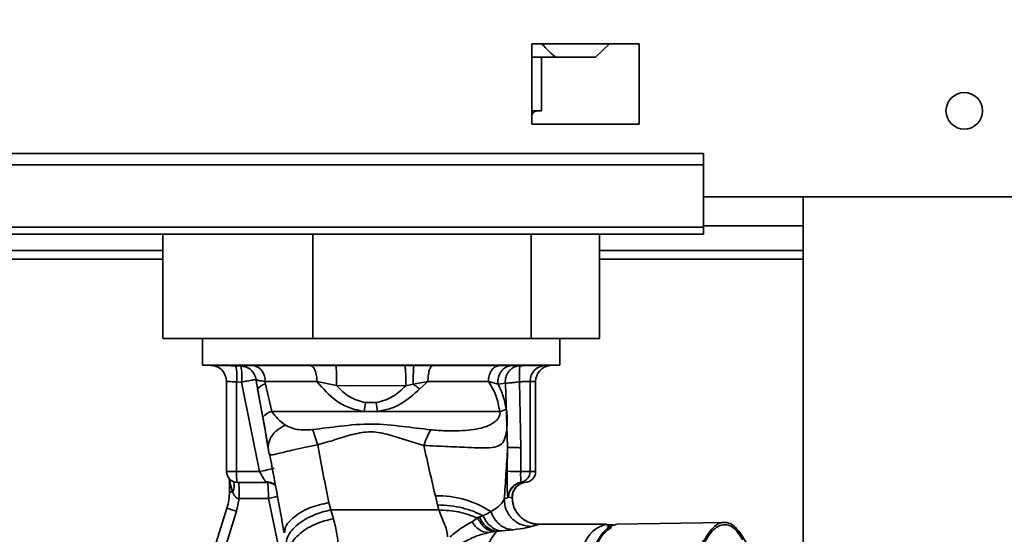
# Paper-space layout 'Blatt2' of a CAD drawing. Units: millimetres. Extents: x 0 to 4200, y 0 to 2970.
# Drawn here: x 912 to 1004, y 2339 to 2387 of the extents above; entities that cross this region are included whole.
import ezdxf

# ---------------------------------------------------------------- set-up
doc = ezdxf.new("R2010")
doc.units = ezdxf.units.MM
doc.layers.add('1', color=7, linetype='Continuous')
doc.styles.add('SLDTEXTSTYLE1', font='TXT', dxfattribs={"width": 0.605})
doc.dimstyles.new('SLDDIMSTYLE1', dxfattribs={"dimtxt": 35, "dimasz": 25, "dimexe": 0, "dimexo": 0.0625, "dimgap": 8.75, "dimtad": 1, "dimdec": 0, "dimrnd": 1e-09, "dimzin": 12, "dimdsep": 46, "dimtxsty": 'SLDTEXTSTYLE1', "dimsah": 1, "dimcen": 0.09, "dimadec": 0, "dimazin": 3, "dimtfac": 1, "dimtofl": 0, "dimtmove": 0, "dimatfit": 3, "dimfxl": 1, "dimfrac": 2, "dimtolj": 1, "dimtzin": 12, "dimarcsym": 0})

# ---------------------------------------------------------------- blocks, each defined once
blk = doc.blocks.new('_D_7')
at = {"layer": '1', "color": 7, "ltscale": 10}
for p, q in [((971.145, 2399.477), (1594.636, 2399.477)), ((1584.636, 2399.477), (1584.636, 2168.977)), ((1386, 2168.977), (1594.636, 2168.977))]:
    blk.add_line(p, q, dxfattribs=at)
for points in [[(1584.636, 2399.477), (1580.636, 2374.477), (1588.636, 2374.477)], [(1584.636, 2168.977), (1588.636, 2193.977), (1580.636, 2193.977)]]:
    blk.add_solid(points, dxfattribs=at)
at = {"layer": '1', "color": 7, "ltscale": 10, "insert": (1539.518, 2244.123), "char_height": 35, "attachment_point": 1, "rotation": 90, "style": 'SLDTEXTSTYLE1'}
blk.add_mtext('231', dxfattribs=at)

psp = doc.layouts.new('Blatt2')

# ---------------------------------------------------------------- linework, layer by layer
at = {"color": 7, "linetype": 'Continuous', "lineweight": 35, "ltscale": 10}
for p, q in [((970, 2384.727), (960, 2384.727)), ((960, 2384.727), (960, 2377.227)), ((965.94, 2383.477), (967.23, 2384.727)), ((970, 2377.227), (970, 2384.727)), ((960, 2383.477), (962.237, 2383.477)), ((960.9, 2378.477), (960.9, 2383.477)), ((965.94, 2383.477), (962.237, 2383.477)), ((965.94, 2383.477), (965.958, 2383.491)), ((960, 2378.477), (960.9, 2378.477)), ((960, 2377.227), (970, 2377.227)), ((976, 2374.51), (796, 2374.51)), ((976, 2373.449), (976, 2374.51)), ((976, 2373.449), (796, 2373.449)), ((976, 2367.651), (976, 2373.449)), ((976, 2370.477), (1006, 2370.477)), ((985.25, 2370.477), (985.25, 1609.477)), ((976, 2367.651), (796, 2367.651)), ((976, 2367.651), (976, 2366.977)), ((796, 2366.977), (976, 2366.977)), ((925.683, 2366.977), (925.683, 2357.277)), ((939.639, 2366.977), (939.639, 2357.277)), ((959.956, 2366.977), (959.956, 2357.277)), ((966.317, 2366.977), (966.317, 2357.277)), ((925.683, 2365.477), (838.55, 2365.477)), ((985.25, 2365.477), (966.317, 2365.477)), ((939.639, 2357.277), (925.683, 2357.277)), ((929.375, 2357.277), (929.375, 2354.781)), ((959.956, 2357.277), (939.639, 2357.277)), ((966.317, 2357.277), (959.956, 2357.277)), ((962.625, 2354.781), (962.625, 2357.277)), ((929.375, 2354.781), (930.388, 2354.746)), ((962.625, 2354.781), (929.375, 2354.781)), ((932.957, 2354.712), (932.491, 2354.726)), ((932.916, 2354.728), (932.934, 2354.718)), ((932.934, 2354.718), (932.957, 2354.712)), ((933.296, 2354.643), (932.957, 2354.712)), ((939.427, 2354.757), (941.758, 2354.748)), ((941.758, 2354.748), (948.19, 2354.748)), ((949.049, 2354.753), (948.19, 2354.748)), ((949.049, 2354.753), (950.782, 2354.757)), ((956.969, 2354.757), (958.138, 2354.751)), ((958.138, 2354.751), (958.909, 2354.737)), ((961.682, 2354.748), (962.625, 2354.781)), ((931.605, 2353.279), (931.605, 2344.877)), ((932.541, 2353.227), (933.007, 2353.213)), ((932.541, 2353.227), (932.541, 2344.877)), ((933.007, 2353.213), (934.69, 2344.877)), ((934.354, 2353.45), (934.381, 2353.275)), ((934.362, 2353.483), (934.355, 2353.448)), ((934.355, 2353.448), (934.41, 2353.097)), ((935.232, 2353.037), (935.184, 2353.258)), ((935.821, 2350.477), (935.232, 2353.037)), ((940.023, 2353.258), (941.84, 2352.883)), ((941.84, 2352.883), (948.294, 2352.881)), ((948.294, 2352.881), (948.983, 2353.025)), ((948.983, 2353.025), (950.348, 2353.258)), ((950.348, 2353.258), (949.572, 2352.566)), ((956.874, 2353.021), (955.974, 2353.258)), ((956.874, 2353.021), (957.549, 2353.1)), ((957.763, 2347.135), (957.549, 2353.1)), ((958.997, 2347.103), (958.877, 2353.236)), ((959.848, 2353.275), (959.848, 2344.877)), ((959.848, 2353.275), (960.364, 2353.258)), ((960.364, 2344.877), (960.364, 2353.258)), ((960.366, 2344.877), (960.366, 2353.263)), ((934.504, 2352.559), (934.98, 2349.956)), ((934.992, 2349.884), (934.516, 2352.489)), ((945.53, 2351.315), (944.544, 2351.315)), ((935.821, 2350.477), (944.407, 2350.477)), ((944.407, 2350.477), (945.651, 2350.477)), ((945.651, 2350.477), (957.027, 2350.477)), ((957.763, 2347.135), (957.714, 2344.909)), ((935.643, 2346.503), (935.61, 2346.558)), ((958.997, 2347.103), (958.977, 2344.877)), ((934.69, 2344.877), (932.541, 2344.877)), ((958.977, 2344.877), (959.848, 2344.877)), ((959.848, 2344.877), (960.364, 2344.877)), ((931.879, 2344.189), (931.879, 2342.99)), ((935.298, 2343.877), (932.605, 2343.877)), ((959.052, 2343.892), (959.019, 2343.892)), ((959.052, 2343.892), (959.378, 2343.892)), ((959.361, 2343.877), (959.366, 2343.877)), ((959.378, 2343.892), (959.369, 2343.884)), ((951.041, 2342.622), (951.244, 2341.775)), ((932.783, 2342.377), (932.538, 2341.186)), ((935.506, 2342.377), (932.783, 2342.377)), ((936.418, 2338.046), (935.506, 2342.377)), ((941.32, 2341.303), (941.134, 2341.988)), ((951.244, 2341.775), (951.358, 2341.306)), ((957.85, 2342.494), (957.449, 2342.32)), ((957.817, 2342.494), (957.85, 2342.494)), ((958.176, 2342.443), (957.85, 2342.494)), ((931.648, 2341.486), (919.452, 2302.722)), ((932.538, 2341.186), (922.154, 2308.185)), ((931.648, 2341.486), (931.65, 2341.487)), ((951.358, 2341.306), (941.32, 2341.303)), ((941.558, 2340.49), (941.32, 2341.303)), ((955.484, 2340.759), (955.156, 2340.65)), ((954.961, 2340.562), (954.463, 2340.213)), ((955.156, 2340.65), (954.961, 2340.562)), ((966.957, 2339.977), (960.634, 2339.977)), ((960.671, 2339.977), (960.634, 2339.966)), ((967.644, 2339.9), (966.96, 2339.942)), ((977.922, 2340.152), (967.936, 2339.977)), ((956.013, 2339.193), (956.558, 2339.287)), ((956.558, 2339.287), (956.766, 2339.313)), ((956.766, 2339.313), (957.234, 2339.354)), ((958.28, 2339.463), (957.234, 2339.354))]:
    psp.add_line(p, q, dxfattribs=at)
at = {"color": 1, "linetype": 'Continuous', "lineweight": 35, "ltscale": 10}
for p, q in [((985.25, 2367.777), (976, 2367.777)), ((838.769, 2364.677), (925.683, 2364.677)), ((966.317, 2364.677), (985.25, 2364.677)), ((930.3, 2354.766), (930.161, 2354.771)), ((961.296, 2354.774), (961.682, 2354.761)), ((932.541, 2344.877), (931.605, 2344.877)), ((960.364, 2344.877), (960.366, 2344.877)), ((931.879, 2342.99), (932.176, 2342.99)), ((958.139, 2342.433), (958.176, 2342.443)), ((960.634, 2339.966), (959.95, 2339.767))]:
    psp.add_line(p, q, dxfattribs=at)
at = {"color": 7, "linetype": 'Continuous', "lineweight": 35, "ltscale": 10, "flags": 128}
psp.add_lwpolyline([(934.992, 2349.884), (934.978, 2349.942), (934.98, 2349.959)], dxfattribs=at)
at = {"color": 7, "linetype": 'Continuous', "lineweight": 35, "ltscale": 100}
psp.add_circle((1000.25, 2378.477), 1.7, dxfattribs=at)
for centre, radius, start, end in [((960.55, 2377.877), 0.6, 90, 156.44354), ((930.11, 2353.274), 1.497, 359.89805, 88.0404), ((926.473, 2353.776), 6.092, 354.83025, 8.97337), ((926.933, 2353.76), 6.099, 354.85228, 8.97951), ((933.824, 2353.417), 1.37, 353.35128, 78.1821), ((961.348, 2353.275), 1.5, 91.97202, 180.00934), ((961.862, 2353.26), 1.498, 95.822, 180.08249), ((970.912, 2346.588), 26.789, 169.83629, 171.65112), ((1065.476, 2368.186), 121.127, 188.00632, 188.4068), ((956.478, 2352.9), 2.484, 282.76605, 297.77535), ((932.605, 2344.877), 1, 180, 270), ((936.463, 2344.628), 3.931, 176.36853, 191.01555), ((961.484, 2469.476), 124.624, 268.26687, 268.84758), ((958.849, 2344.877), 0.999, 279.80254, 0.04634), ((959.366, 2344.877), 1, 270, 0), ((959.365, 2344.876), 0.999, 270.05983, 0.0597), ((935.297, 2342.382), 1.495, 53.84625, 89.99403), ((959.266, 2342.464), 1.449, 99.80107, 178.80471), ((959.299, 2342.464), 1.449, 99.80126, 178.80448), ((959.625, 2342.464), 1.449, 99.82101, 180.81042), ((926.872, 2342.99), 5.01, 342.53525, 0.00066), ((951.242, 2333.514), 9.11, 56.93018, 91.26311), ((960.673, 2342.474), 2.497, 180.69574, 269.9427), ((956.103, 2341.018), 1.827, 206.14563, 267.1563), ((957.051, 2341.293), 2.001, 198.75391, 261.80835), ((961.524, 2335.199), 6.29, 139.14837, 153.1991)]:
    psp.add_arc(centre, radius, start, end, dxfattribs=at)
at = {"color": 1, "linetype": 'Continuous', "lineweight": 35, "ltscale": 100}
for centre, radius, start, end in [((935.397, 2351.995), 1.056, 98.96692, 147.71113), ((936.181, 2348.954), 1.566, 103.28849, 140.05139), ((926.808, 2382.164), 38.11, 281.93519, 284.02294), ((931.279, 2343.541), 1.053, 328.46352, 22.38107), ((935.713, 2352.063), 11.331, 248.97823, 253.72574), ((967.578, 2337.245), 2.802, 102.78766, 163.62547)]:
    psp.add_arc(centre, radius, start, end, dxfattribs=at)
at = {"color": 7, "linetype": 'Continuous', "lineweight": 35, "ltscale": 10}
for points, knots in [([(960.951, 2384.727), (961.084, 2384.571), (961.505, 2384.076), (961.94, 2383.721), (962.237, 2383.477)], [0, 0, 0, 0, 0.315378, 1, 1, 1, 1]), ([(930.161, 2354.771), (930.177, 2354.773), (930.209, 2354.778), (930.732, 2354.771), (931.519, 2354.754), (932.167, 2354.735), (932.491, 2354.726)], [0, 0, 0, 0, 0.249887, 0.499742, 0.749743, 1, 1, 1, 1]), ([(932.916, 2354.728), (932.976, 2354.737), (933.096, 2354.754), (933.768, 2354.756), (934.104, 2354.757)], [0, 0, 0, 0, 0.499996, 1, 1, 1, 1]), ([(932.916, 2354.728), (933.085, 2354.707), (933.432, 2354.662), (933.888, 2354.371), (934.229, 2353.952), (934.314, 2353.612), (934.355, 2353.448)], [0, 0, 0, 0, 0.242249, 0.499998, 0.757748, 1, 1, 1, 1]), ([(933.334, 2354.651), (933.461, 2354.599), (933.719, 2354.493), (934.027, 2354.221), (934.155, 2353.99), (934.213, 2353.884)], [0, 0, 0, 0, 0.346148, 0.70023, 1, 1, 1, 1]), ([(939.427, 2354.757), (939.502, 2354.731), (939.66, 2354.676), (939.86, 2354.325), (939.998, 2353.827), (940.015, 2353.443), (940.023, 2353.258)], [0, 0, 0, 0, 0.240558, 0.500004, 0.759448, 1, 1, 1, 1]), ([(941.758, 2354.748), (941.764, 2354.739), (941.779, 2354.719), (941.799, 2354.603), (941.818, 2354.417), (941.833, 2354.159), (941.843, 2353.851), (941.847, 2353.52), (941.847, 2353.191), (941.842, 2352.983), (941.84, 2352.883)], [0, 0, 0, 0, 0.114048, 0.23699, 0.366669, 0.499999, 0.63333, 0.763009, 0.885952, 1, 1, 1, 1]), ([(948.294, 2352.881), (948.295, 2352.981), (948.296, 2353.189), (948.292, 2353.518), (948.283, 2353.85), (948.27, 2354.158), (948.252, 2354.416), (948.231, 2354.603), (948.211, 2354.719), (948.197, 2354.739), (948.19, 2354.748)], [0, 0, 0, 0, 0.114032, 0.23697, 0.366656, 0.5, 0.633344, 0.76303, 0.885968, 1, 1, 1, 1]), ([(949.049, 2354.753), (949.044, 2354.744), (949.033, 2354.726), (949.019, 2354.62), (949.005, 2354.451), (948.994, 2354.219), (948.986, 2353.938), (948.981, 2353.632), (948.981, 2353.322), (948.983, 2353.122), (948.983, 2353.025)], [0, 0, 0, 0, 0.115174, 0.238375, 0.367576, 0.5, 0.632423, 0.761624, 0.884826, 1, 1, 1, 1]), ([(950.782, 2354.757), (950.727, 2354.731), (950.612, 2354.676), (950.466, 2354.325), (950.366, 2353.827), (950.354, 2353.443), (950.348, 2353.258)], [0, 0, 0, 0, 0.240553, 0.500001, 0.759448, 1, 1, 1, 1]), ([(950.782, 2354.757), (951.917, 2354.757), (954.187, 2354.757), (956.042, 2354.757), (956.969, 2354.757)], [0, 0, 0, 0, 0.4999767, 1, 1, 1, 1]), ([(956.969, 2354.757), (956.843, 2354.731), (956.58, 2354.676), (956.245, 2354.325), (956.016, 2353.827), (955.987, 2353.443), (955.974, 2353.258)], [0, 0, 0, 0, 0.240553, 0.499997, 0.759443, 1, 1, 1, 1]), ([(958.138, 2354.751), (958.052, 2354.742), (957.876, 2354.724), (957.616, 2354.618), (957.369, 2354.449), (957.156, 2354.216), (956.993, 2353.935), (956.892, 2353.629), (956.849, 2353.319), (956.866, 2353.118), (956.874, 2353.021)], [0, 0, 0, 0, 0.115155, 0.238352, 0.367561, 0.5, 0.632439, 0.761648, 0.884845, 1, 1, 1, 1]), ([(957.549, 2353.1), (957.546, 2353.204), (957.54, 2353.409), (957.605, 2353.709), (957.724, 2353.987), (957.893, 2354.235), (958.103, 2354.444), (958.348, 2354.603), (958.62, 2354.709), (958.812, 2354.727), (958.909, 2354.737)], [0, 0, 0, 0, 0.127418, 0.251309, 0.374833, 0.499996, 0.625157, 0.748675, 0.872567, 1, 1, 1, 1]), ([(958.909, 2354.737), (958.9, 2354.711), (958.882, 2354.661), (958.867, 2354.308), (958.864, 2353.821), (958.873, 2353.432), (958.877, 2353.236)], [0, 0, 0, 0, 0.251168, 0.499992, 0.748818, 1, 1, 1, 1]), ([(958.909, 2354.737), (959.212, 2354.745), (959.819, 2354.761), (960.586, 2354.775), (961.141, 2354.781), (961.244, 2354.776), (961.296, 2354.774)], [0, 0, 0, 0, 0.250235, 0.500252, 0.750131, 1, 1, 1, 1]), ([(931.607, 2353.272), (931.614, 2353.274), (931.627, 2353.279), (931.833, 2353.272), (932.091, 2353.257), (932.336, 2353.242), (932.471, 2353.232), (932.541, 2353.227)], [0, 0, 0, 0, 0.249286, 0.499051, 0.737935, 0.866196, 1, 1, 1, 1]), ([(935.184, 2353.258), (934.953, 2353.299), (934.492, 2353.381), (934.4, 2353.426), (934.355, 2353.448)], [0, 0, 0, 0, 0.503081, 1, 1, 1, 1]), ([(934.406, 2353.118), (934.421, 2353.021), (934.451, 2352.828), (934.487, 2352.644), (934.505, 2352.551)], [0, 0, 0, 0, 0.496944, 1, 1, 1, 1]), ([(944.407, 2350.477), (943.935, 2350.573), (943.011, 2350.759), (941.433, 2351.637), (940.58, 2352.618), (940.023, 2353.258)], [0, 0, 0, 0, 0.265538, 0.520465, 1, 1, 1, 1]), ([(944.544, 2351.315), (944.276, 2351.371), (943.744, 2351.482), (942.783, 2351.965), (942.216, 2352.517), (941.84, 2352.883)], [0, 0, 0, 0, 0.253784, 0.505314, 1, 1, 1, 1]), ([(948.294, 2352.881), (947.904, 2352.516), (947.316, 2351.966), (946.336, 2351.483), (945.799, 2351.371), (945.53, 2351.315)], [0, 0, 0, 0, 0.494806, 0.746416, 1, 1, 1, 1]), ([(948.983, 2353.025), (949.084, 2352.949), (949.283, 2352.798), (949.476, 2352.643), (949.572, 2352.566)], [0, 0, 0, 0, 0.501124, 1, 1, 1, 1]), ([(957.027, 2350.477), (956.937, 2350.988), (956.752, 2352.036), (956.238, 2352.844), (955.974, 2353.258)], [0, 0, 0, 0, 0.48735, 1, 1, 1, 1]), ([(956.874, 2353.021), (957.046, 2352.657), (957.384, 2351.942), (957.553, 2351.11), (957.635, 2350.702)], [0, 0, 0, 0, 0.509307, 1, 1, 1, 1]), ([(957.549, 2353.1), (957.609, 2353.105), (957.727, 2353.116), (958.046, 2353.148), (958.436, 2353.189), (958.729, 2353.22), (958.877, 2353.236)], [0, 0, 0, 0, 0.253249, 0.4996896, 0.7462981, 1, 1, 1, 1]), ([(959.848, 2353.275), (959.827, 2353.277), (959.784, 2353.282), (959.561, 2353.276), (959.251, 2353.261), (959.005, 2353.245), (958.877, 2353.236)], [0, 0, 0, 0, 0.249808, 0.499731, 0.740775, 1, 1, 1, 1]), ([(949.572, 2352.566), (949.033, 2352.079), (948.198, 2351.326), (946.805, 2350.688), (946.03, 2350.546), (945.651, 2350.477)], [0, 0, 0, 0, 0.482332, 0.746541, 1, 1, 1, 1]), ([(934.98, 2349.956), (935.033, 2349.679), (935.138, 2349.122), (935.319, 2348.111), (935.415, 2347.508), (935.479, 2347.107)], [0, 0, 0, 0, 0.248553, 0.499248, 1, 1, 1, 1]), ([(935.538, 2346.679), (935.468, 2347.138), (935.363, 2347.829), (935.165, 2348.961), (935.05, 2349.577), (934.992, 2349.884)], [0, 0, 0, 0, 0.4981703, 0.7489174, 1, 1, 1, 1]), ([(937.082, 2349.21), (936.849, 2349.379), (936.417, 2349.695), (936.009, 2350.23), (935.821, 2350.477)], [0, 0, 0, 0, 0.538731, 1, 1, 1, 1]), ([(949.961, 2347.32), (950.722, 2347.281), (952.242, 2347.204), (954.276, 2347.117), (955.8, 2347.057), (956.782, 2347.157), (957.335, 2347.512), (957.576, 2348.089), (957.679, 2348.738), (957.723, 2349.313), (957.722, 2349.875), (957.69, 2350.348), (957.654, 2350.582), (957.635, 2350.702)], [0, 0, 0, 0, 0.1575398, 0.3144834, 0.4596508, 0.5900677, 0.7056968, 0.8081739, 0.8556458, 0.9017752, 0.9486062, 0.9734988, 1, 1, 1, 1]), ([(957.027, 2350.477), (957.033, 2350.458), (957.045, 2350.419), (957.055, 2350.356), (957.057, 2350.292), (957.048, 2350.2), (957.016, 2350.081), (956.878, 2349.794), (956.367, 2349.3), (955.289, 2348.842), (953.661, 2348.679), (951.994, 2348.658), (951.067, 2348.732), (950.614, 2348.768)], [0, 0, 0, 0, 0.006986, 0.013707, 0.020498, 0.027688, 0.044267, 0.065032, 0.160886, 0.406257, 0.695996, 0.85166, 1, 1, 1, 1]), ([(935.538, 2346.679), (935.504, 2346.911), (935.434, 2347.388), (935.726, 2348.117), (936.277, 2348.769), (936.818, 2349.065), (937.082, 2349.21)], [0, 0, 0, 0, 0.243403, 0.5, 0.756597, 1, 1, 1, 1]), ([(939.615, 2348.789), (939.31, 2348.773), (938.713, 2348.741), (937.819, 2348.83), (937.361, 2349.065), (937.082, 2349.21)], [0, 0, 0, 0, 0.289137, 0.56495, 1, 1, 1, 1]), ([(950.614, 2348.768), (949.752, 2348.875), (947.925, 2349.101), (945.099, 2349.409), (942.271, 2349.13), (940.466, 2348.898), (939.615, 2348.789)], [0, 0, 0, 0, 0.2351, 0.498069, 0.763216, 1, 1, 1, 1]), ([(940.092, 2347.367), (939.999, 2347.659), (939.815, 2348.243), (939.681, 2348.607), (939.615, 2348.789)], [0, 0, 0, 0, 0.500001, 1, 1, 1, 1]), ([(940.092, 2347.367), (940.639, 2347.525), (941.734, 2347.842), (943.351, 2348.381), (945.069, 2348.69), (946.753, 2348.325), (948.341, 2347.787), (949.421, 2347.476), (949.961, 2347.32)], [0, 0, 0, 0, 0.166625, 0.33327, 0.500088, 0.666876, 0.833412, 1, 1, 1, 1]), ([(941.134, 2341.988), (940.959, 2342.851), (940.607, 2344.587), (940.264, 2346.437), (940.092, 2347.367)], [0, 0, 0, 0, 0.4972464, 1, 1, 1, 1]), ([(949.961, 2347.32), (950.141, 2346.518), (950.503, 2344.911), (950.861, 2343.385), (951.041, 2342.622)], [0, 0, 0, 0, 0.499717, 1, 1, 1, 1]), ([(957.449, 2342.32), (957.503, 2343.097), (957.612, 2344.652), (957.713, 2346.307), (957.763, 2347.135)], [0, 0, 0, 0, 0.499557, 1, 1, 1, 1]), ([(957.763, 2347.135), (957.789, 2347.133), (957.842, 2347.131), (958.124, 2347.124), (958.521, 2347.114), (958.842, 2347.107), (958.997, 2347.103)], [0, 0, 0, 0, 0.242645, 0.499998, 0.757353, 1, 1, 1, 1]), ([(935.479, 2347.107), (935.491, 2347.001), (935.517, 2346.784), (935.556, 2346.607), (935.577, 2346.515)], [0, 0, 0, 0, 0.483052, 1, 1, 1, 1]), ([(935.616, 2346.498), (935.84, 2345.324), (936.32, 2342.807), (936.737, 2340.443), (936.96, 2339.183)], [0, 0, 0, 0, 0.466815, 1, 1, 1, 1]), ([(957.714, 2344.909), (957.71, 2344.593), (957.7, 2343.961), (957.719, 2343.162), (957.758, 2342.603), (957.797, 2342.53), (957.817, 2342.494)], [0, 0, 0, 0, 0.2499893, 0.5000176, 0.7500291, 1, 1, 1, 1]), ([(959.019, 2343.892), (959.011, 2343.907), (958.995, 2343.936), (958.979, 2344.164), (958.971, 2344.49), (958.975, 2344.748), (958.977, 2344.877)], [0, 0, 0, 0, 0.249981, 0.49998, 0.749993, 1, 1, 1, 1]), ([(932.718, 2343.877), (932.726, 2343.862), (932.739, 2343.838), (932.757, 2343.667), (932.771, 2343.45), (932.782, 2343.169), (932.788, 2342.811), (932.785, 2342.541), (932.783, 2342.377)], [0, 0, 0, 0, 0.206356, 0.342296, 0.499803, 0.656467, 0.792192, 1, 1, 1, 1]), ([(935.231, 2343.955), (935.381, 2343.936), (935.656, 2343.902), (935.956, 2343.77), (936.11, 2343.679), (936.149, 2343.653), (936.153, 2343.65)], [0, 0, 0, 0, 0.445748, 0.820307, 0.980982, 1, 1, 1, 1]), ([(935.231, 2343.955), (935.247, 2343.932), (935.279, 2343.887), (935.292, 2343.881), (935.298, 2343.877)], [0, 0, 0, 0, 0.505889, 1, 1, 1, 1]), ([(958.187, 2342.439), (958.195, 2342.568), (958.212, 2342.839), (958.386, 2343.236), (958.63, 2343.522), (958.863, 2343.692), (959.035, 2343.782), (959.186, 2343.839), (959.321, 2343.873), (959.352, 2343.876), (959.37, 2343.877)], [0, 0, 0, 0, 0.161036, 0.341294, 0.535941, 0.6303, 0.719042, 0.802586, 0.884464, 1, 1, 1, 1]), ([(932.176, 2342.99), (932.241, 2342.818), (932.318, 2342.613), (932.502, 2342.447), (932.589, 2342.399), (932.684, 2342.372), (932.75, 2342.376), (932.783, 2342.377)], [0, 0, 0, 0, 0.582866, 0.69467, 0.798037, 0.89784, 1, 1, 1, 1]), ([(960.589, 2339.978), (960.291, 2340.018), (959.836, 2340.08), (959.257, 2340.405), (958.859, 2340.742), (958.542, 2341.159), (958.243, 2341.764), (958.21, 2342.259), (958.189, 2342.581)], [0, 0, 0, 0, 0.24193, 0.37009, 0.500888, 0.632192, 0.761112, 1, 1, 1, 1]), ([(937.044, 2339.206), (937.038, 2339.346), (937.025, 2339.663), (937.382, 2340.171), (937.894, 2340.686), (938.594, 2341.148), (939.64, 2341.652), (940.547, 2341.856), (941.134, 2341.988)], [0, 0, 0, 0, 0.119643, 0.26917, 0.42233, 0.575485, 0.725001, 1, 1, 1, 1]), ([(955.468, 2340.774), (955.181, 2340.915), (954.605, 2341.199), (953.566, 2341.507), (952.433, 2341.722), (951.644, 2341.757), (951.244, 2341.775)], [0, 0, 0, 0, 0.244705, 0.491033, 0.74153, 1, 1, 1, 1]), ([(956.212, 2341.148), (956.527, 2341.354), (957.158, 2341.767), (957.352, 2342.135), (957.449, 2342.32)], [0, 0, 0, 0, 0.49804, 1, 1, 1, 1]), ([(959.95, 2339.767), (959.632, 2339.802), (959.142, 2339.854), (958.555, 2340.174), (958.151, 2340.505), (957.828, 2340.915), (957.52, 2341.51), (957.477, 2342.001), (957.449, 2342.32)], [0, 0, 0, 0, 0.239156, 0.368167, 0.5, 0.631833, 0.760844, 1, 1, 1, 1]), ([(952.164, 2338.808), (952.153, 2339.021), (952.13, 2339.442), (951.764, 2340.249), (951.52, 2340.884), (951.358, 2341.306)], [0, 0, 0, 0, 0.25581, 0.506918, 1, 1, 1, 1]), ([(954.961, 2340.562), (954.385, 2340.777), (953.277, 2341.19), (951.98, 2341.268), (951.358, 2341.306)], [0, 0, 0, 0, 0.519932, 1, 1, 1, 1]), ([(955.468, 2340.774), (955.473, 2340.774), (955.494, 2340.773), (955.507, 2340.789), (955.521, 2340.797), (955.522, 2340.797), (955.526, 2340.8), (955.646, 2340.853), (955.893, 2340.969), (956.1, 2341.085), (956.212, 2341.148)], [0, 0, 0, 0, 0.011859, 0.062066, 0.062207, 0.063317, 0.066402, 0.0781, 0.497046, 1, 1, 1, 1]), ([(955.468, 2340.774), (955.471, 2340.771), (955.476, 2340.766), (955.481, 2340.761), (955.484, 2340.759)], [0, 0, 0, 0, 0.508592, 1, 1, 1, 1]), ([(955.484, 2340.759), (955.579, 2340.568), (955.772, 2340.178), (956.204, 2339.735), (956.703, 2339.431), (957.059, 2339.379), (957.234, 2339.354)], [0, 0, 0, 0, 0.245537, 0.500212, 0.754775, 1, 1, 1, 1]), ([(956.212, 2341.148), (956.307, 2340.922), (956.5, 2340.458), (957.006, 2339.917), (957.617, 2339.547), (958.063, 2339.49), (958.28, 2339.463)], [0, 0, 0, 0, 0.24415, 0.5, 0.75585, 1, 1, 1, 1]), ([(942.02, 2337.699), (941.99, 2338.141), (941.928, 2339.028), (941.682, 2340.001), (941.558, 2340.49)], [0, 0, 0, 0, 0.4986736, 1, 1, 1, 1]), ([(952.398, 2338.801), (952.755, 2339.089), (953.479, 2339.672), (954.133, 2340.031), (954.463, 2340.213)], [0, 0, 0, 0, 0.4944797, 1, 1, 1, 1]), ([(956.558, 2339.287), (956.382, 2339.314), (956.032, 2339.367), (955.439, 2339.756), (955.143, 2340.256), (954.961, 2340.562)], [0, 0, 0, 0, 0.282592, 0.560641, 1, 1, 1, 1]), ([(965.893, 2338.035), (966.236, 2338.602), (966.917, 2339.726), (967.601, 2339.888), (967.94, 2339.968)], [0, 0, 0, 0, 0.5047, 1, 1, 1, 1]), ([(966.99, 2339.837), (967.145, 2339.893), (967.363, 2339.972), (967.581, 2339.913), (967.644, 2339.896)], [0, 0, 0, 0, 0.712115, 1, 1, 1, 1]), ([(967.437, 2339.684), (967.368, 2339.716), (967.247, 2339.772), (967.068, 2339.817), (966.99, 2339.837)], [0, 0, 0, 0, 0.564982, 1, 1, 1, 1]), ([(956.013, 2339.193), (955.637, 2339.106), (954.907, 2338.937), (954.044, 2338.49), (953.625, 2338.273)], [0, 0, 0, 0, 0.514856, 1, 1, 1, 1]), ([(959.95, 2339.767), (959.829, 2339.723), (959.589, 2339.635), (958.716, 2339.52), (958.28, 2339.463)], [0, 0, 0, 0, 0.499872, 1, 1, 1, 1])]:
    psp.add_open_spline(points, degree=3, knots=knots, dxfattribs=at)
for points in [[(934.104, 2354.757), (934.889, 2354.757), (936.459, 2354.757), (938.437, 2354.757), (939.427, 2354.757)], [(940.023, 2353.258), (939.124, 2353.258), (937.325, 2353.258), (935.898, 2353.258), (935.184, 2353.258)], [(950.348, 2353.258), (951.38, 2353.258), (953.444, 2353.258), (955.13, 2353.258), (955.974, 2353.258)], [(949.961, 2347.32), (950.074, 2347.62), (950.301, 2348.22), (950.51, 2348.585), (950.614, 2348.768)], [(935.506, 2342.377), (935.505, 2342.574), (935.502, 2342.967), (935.479, 2343.463), (935.447, 2343.81), (935.422, 2343.855), (935.409, 2343.877)], [(975.871, 2338.208), (976.214, 2338.763), (976.902, 2339.873), (977.938, 2340.291), (978.975, 2339.873), (979.662, 2338.763), (980.006, 2338.208)], [(965.89, 2337.865), (966.147, 2338.304), (966.661, 2339.183), (967.178, 2339.517), (967.437, 2339.684)]]:
    psp.add_open_spline(points, degree=3, dxfattribs=at)
at = {"color": 1, "linetype": 'Continuous', "lineweight": 35, "ltscale": 10}
for points, knots in [([(934.359, 2353.47), (934.352, 2353.467), (934.34, 2353.462), (934.199, 2353.434), (934.03, 2353.401), (933.809, 2353.359), (933.479, 2353.298), (933.191, 2353.246), (933.007, 2353.213)], [0, 0, 0, 0, 0.175486, 0.313402, 0.454665, 0.59051, 0.738813, 1, 1, 1, 1]), ([(940.092, 2347.367), (939.663, 2347.282), (938.828, 2347.116), (937.729, 2346.874), (936.872, 2346.667), (936.117, 2346.497), (935.699, 2346.381), (935.65, 2346.489), (935.643, 2346.503)], [0, 0, 0, 0, 0.192617, 0.37572, 0.543279, 0.695801, 0.960245, 1, 1, 1, 1]), ([(934.69, 2344.877), (934.761, 2344.748), (934.901, 2344.494), (935.066, 2344.214), (935.172, 2344.042), (935.212, 2343.983), (935.231, 2343.955)], [0, 0, 0, 0, 0.343071, 0.677412, 0.844525, 1, 1, 1, 1]), ([(931.929, 2344.035), (931.932, 2343.984), (931.947, 2343.625), (932.07, 2343.283), (932.176, 2342.99)], [0, 0, 0, 0, 0.1423563, 1, 1, 1, 1]), ([(936.353, 2342.567), (936.333, 2342.562), (936.241, 2342.541), (935.966, 2342.479), (935.687, 2342.417), (935.506, 2342.377)], [0, 0, 0, 0, 0.092755, 0.410221, 1, 1, 1, 1]), ([(941.32, 2341.303), (941.032, 2341.237), (940.435, 2341.102), (939.565, 2340.771), (938.746, 2340.342), (938.047, 2339.827), (937.533, 2339.265), (937.224, 2338.722), (937.186, 2338.386), (937.169, 2338.236)], [0, 0, 0, 0, 0.1325838, 0.2746318, 0.4237727, 0.5767307, 0.7296887, 0.8788296, 1, 1, 1, 1]), ([(941.558, 2340.49), (941.267, 2340.426), (940.666, 2340.295), (939.788, 2339.96), (938.962, 2339.517), (938.259, 2338.977), (937.745, 2338.382), (937.44, 2337.807), (937.407, 2337.451), (937.392, 2337.293)], [0, 0, 0, 0, 0.132845, 0.275312, 0.425004, 0.578587, 0.73217, 0.881862, 1, 1, 1, 1]), ([(975.873, 2337.985), (976.216, 2338.541), (976.903, 2339.652), (977.938, 2340.053), (978.85, 2339.741), (979.413, 2338.855), (979.633, 2338.509)], [0, 0, 0, 0, 0.2747327, 0.5494682, 0.8242032, 1, 1, 1, 1])]:
    psp.add_open_spline(points, degree=3, knots=knots, dxfattribs=at)

# ---------------------------------------------------------------- dimensions: what is measured, and where the dimension line sits
at = {"layer": '1', "color": 7, "ltscale": 10}
dim = psp.add_linear_dim(base=(1584.635589911, 2168.977330276), p1=(961.145372012, 2399.477330276), p2=(1376.000372012, 2168.977330276), angle=90, dimstyle='SLDDIMSTYLE1', dxfattribs=at)
dim.commit()
dim.dimension.update_dxf_attribs({"geometry": '_D_7', "text_midpoint": (1584.635589911, 2284.227330276), "dimtype": 160})

doc.saveas('drawing.dxf')
